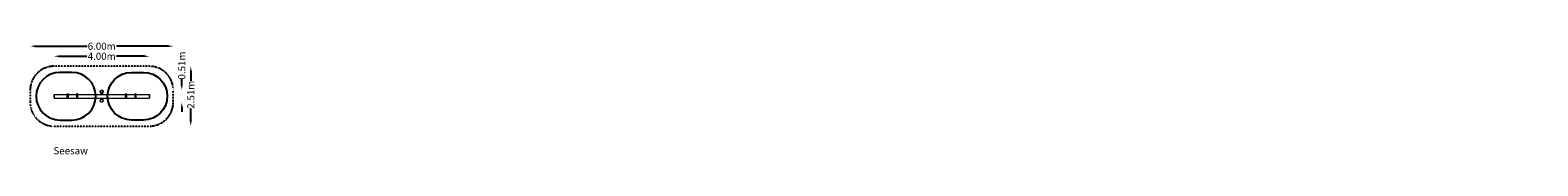
# Model space of a CAD drawing. Units: millimetres. Extents: x -3000 to 249878, y -2444 to 2294.
import ezdxf

# ---------------------------------------------------------------- set-up
doc = ezdxf.new("R2010")
doc.units = ezdxf.units.MM
doc.header["$LTSCALE"] = 0.2
doc.header["$MEASUREMENT"] = 0
doc.header["$PDMODE"] = 1
doc.linetypes.add('BORDER', pattern=[1.75, 0.5, -0.25, 0.5, -0.25, 0, -0.25])
doc.layers.add('HAGS-Dim Plan', color=7, linetype='Continuous', lineweight=100)
doc.layers.add('HAGS-Label', color=7, linetype='Continuous', lineweight=100)
for name, color, linetype in [('HAGS-EN1176 Falling Space', 30, 'BORDER'), ('HAGS-EN1176 Free Space', 3, 'Continuous'), ('HAGS-Plan', 7, 'Continuous')]:
    doc.layers.add(name, color=color, linetype=linetype)
doc.styles.get("Standard").update_dxf_attribs({"font": 'g13f12d.shx', "height": 300})
doc.dimstyles.new('HAGS - Dim Plan', dxfattribs={"dimtxt": 300, "dimasz": 200, "dimexe": 0.18, "dimexo": 0.0625, "dimgap": 150, "dimtad": 0, "dimlfac": 0.001, "dimrnd": 0.05, "dimzin": 1, "dimdsep": 46, "dimtxsty": 'Standard', "dimblk": 'HAGS - Dim Plan arrow', "dimcen": 0.1, "dimse1": 1, "dimse2": 1, "dimclrd": 1, "dimadec": 0, "dimazin": 0, "dimtfac": 1, "dimtofl": 0, "dimtmove": 0, "dimatfit": 3, "dimfxl": 1, "dimtolj": 1, "dimtzin": 0, "dimarcsym": 0})

# ---------------------------------------------------------------- blocks, each defined once
blk = doc.blocks.new('HAGS - Dim Plan arrow')
at = {"color": 1, "lineweight": 0}
blk.add_lwpolyline([(0, 0, 0, 0.35, 0), (-1, 0, 0.015, 0.015, 0)], format="xyseb", dxfattribs=at)
blk = doc.blocks.new('*D15')
at = {"layer": 'Defpoints', "color": 0, "transparency": 16777216}
for p in [(-3000, 2097), (-3000, -1), (3000, -1)]:
    blk.add_point(p, dxfattribs=at)
at = {"layer": 'HAGS-Dim Plan', "color": 1, "lineweight": -2, "transparency": 16777216}
for p, q in [((-2800, 2097), (-614, 2097)), ((2800, 2097), (615, 2097))]:
    blk.add_line(p, q, dxfattribs=at)
at = {"layer": 'HAGS-Dim Plan', "color": 1, "lineweight": -2, "transparency": 16777216, "xscale": 200, "yscale": 200, "zscale": 200, "rotation": 180}
blk.add_blockref('HAGS - Dim Plan arrow', (-3000, 2097), dxfattribs=at)
at = {"layer": 'HAGS-Dim Plan', "color": 1, "lineweight": -2, "transparency": 16777216, "xscale": 200, "yscale": 200, "zscale": 200}
blk.add_blockref('HAGS - Dim Plan arrow', (3000, 2097), dxfattribs=at)
at = {"layer": 'HAGS-Dim Plan', "color": 0, "transparency": 16777216, "insert": (0, 2097), "char_height": 300, "attachment_point": 5}
blk.add_mtext('\\A1;6.00m', dxfattribs=at)
blk = doc.blocks.new('*D16')
at = {"layer": 'Defpoints', "color": 0, "transparency": 16777216}
for p in [(0, 1256), (0, -1256), (3736, -1256)]:
    blk.add_point(p, dxfattribs=at)
at = {"layer": 'HAGS-Dim Plan', "color": 1, "lineweight": -2, "transparency": 16777216}
for p, q in [((3736, 1056), (3736, 642)), ((3736, -1056), (3736, -516))]:
    blk.add_line(p, q, dxfattribs=at)
at = {"layer": 'HAGS-Dim Plan', "color": 1, "lineweight": -2, "transparency": 16777216, "xscale": 200, "yscale": 200, "zscale": 200}
for p, rotation in [((3736, 1256), 90), ((3736, -1256), 270)]:
    blk.add_blockref('HAGS - Dim Plan arrow', p, dxfattribs=dict(at, rotation=rotation))
at = {"layer": 'HAGS-Dim Plan', "color": 0, "transparency": 16777216, "insert": (3736, 63), "char_height": 300, "attachment_point": 5, "rotation": 90}
blk.add_mtext('\\A1;2.51m', dxfattribs=at)
blk = doc.blocks.new('*D17')
at = {"layer": 'Defpoints', "color": 0, "transparency": 16777216}
for p in [(0, 256, 615), (0, -256, -800), (3358, -256)]:
    blk.add_point(p, dxfattribs=at)
at = {"layer": 'HAGS-Dim Plan', "color": 1, "lineweight": -2, "transparency": 16777216}
for p, q in [((3358, 456), (3358, 710)), ((3358, -456), (3358, -656))]:
    blk.add_line(p, q, dxfattribs=at)
at = {"layer": 'HAGS-Dim Plan', "color": 1, "lineweight": -2, "transparency": 16777216, "xscale": 200, "yscale": 200, "zscale": 200}
for p, rotation in [((3358, 256), 270), ((3358, -256), 90)]:
    blk.add_blockref('HAGS - Dim Plan arrow', p, dxfattribs=dict(at, rotation=rotation))
at = {"layer": 'HAGS-Dim Plan', "color": 0, "transparency": 16777216, "insert": (3358, 1285), "char_height": 300, "attachment_point": 5, "rotation": 90}
blk.add_mtext('\\A1;0.51m', dxfattribs=at)
blk = doc.blocks.new('*D18')
at = {"layer": 'Defpoints', "color": 0, "transparency": 16777216}
for p in [(2000, 1675), (-2000, 41, 778), (2000, 47, 689)]:
    blk.add_point(p, dxfattribs=at)
at = {"layer": 'HAGS-Dim Plan', "color": 1, "lineweight": -2, "transparency": 16777216}
for p, q in [((-1800, 1675), (-620, 1675)), ((1800, 1675), (621, 1675))]:
    blk.add_line(p, q, dxfattribs=at)
at = {"layer": 'HAGS-Dim Plan', "color": 1, "lineweight": -2, "transparency": 16777216, "xscale": 200, "yscale": 200, "zscale": 200, "rotation": 180}
blk.add_blockref('HAGS - Dim Plan arrow', (-2000, 1675), dxfattribs=at)
at = {"layer": 'HAGS-Dim Plan', "color": 1, "lineweight": -2, "transparency": 16777216, "xscale": 200, "yscale": 200, "zscale": 200}
blk.add_blockref('HAGS - Dim Plan arrow', (2000, 1675), dxfattribs=at)
at = {"layer": 'HAGS-Dim Plan', "color": 0, "transparency": 16777216, "insert": (0, 1675), "char_height": 300, "attachment_point": 5}
blk.add_mtext('\\A1;4.00m', dxfattribs=at)
blk = doc.blocks.new('A$C31bcc85d')
at = {"lineweight": 0}
for p, q in [((-1999, 70), (-1986, 78)), ((-1986, 78), (-1449, 78)), ((-1449, 80), (-1449, 74)), ((-1449, 80), (-1435, 80)), ((-1410, 103), (-1435, 103)), ((-1435, 53), (-1435, 94)), ((-1435, 72), (-1435, 32)), ((-1435, 32), (-1435, 32)), ((-1435, 29), (-1435, -26)), ((-1435, -26), (-1435, 29)), ((-1410, 80), (-1399, 80)), ((-1410, -26), (-1410, 29)), ((-1399, 78), (-1047, 78)), ((-1047, 80), (-1047, 74)), ((-1036, 80), (-1047, 80)), ((-1011, 103), (-1036, 103)), ((-1036, 94), (-1036, 53)), ((-1036, 32), (-1036, 72)), ((-1036, 32), (-1036, 32)), ((-1036, -26), (-1036, 29)), ((-1036, 29), (-1036, -26)), ((-997, 80), (-1011, 80)), ((-1011, 29), (-1011, -26)), ((-997, 78), (998, 78)), ((-190, 20), (-190, 20)), ((-21, 80), (21, 80)), ((-21, 80), (-21, 78)), ((-20, 130), (-20, 125)), ((-20, 97), (-20, 125)), ((-20, 125), (20, 125)), ((-20, 97), (-20, 88)), ((-20, 88), (20, 88)), ((-20, 80), (-20, 88)), ((-20, 88), (20, 88)), ((-20, 80), (-20, 88)), ((-14, 91), (15, 91)), ((-14, 91), (-14, 88)), ((-5, 92), (6, 92)), ((-5, 92), (-5, 91)), ((0, 256), (0, 256)), ((0, 256), (0, 256)), ((0, 126), (0, 126)), ((6, 92), (6, 91)), ((15, 91), (15, 88)), ((20, 125), (20, 130)), ((20, 97), (20, 125)), ((20, 97), (20, 80)), ((20, 80), (20, 88)), ((20, 80), (20, 88)), ((21, 80), (21, 78)), ((998, 80), (998, 74)), ((998, 80), (1012, 80)), ((1037, 103), (1012, 103)), ((1012, 53), (1012, 94)), ((1012, 72), (1012, 32)), ((1012, 32), (1013, 32)), ((1013, 29), (1013, -26)), ((1013, -26), (1013, 29)), ((1038, 80), (1048, 80)), ((1038, -26), (1038, 29)), ((1048, 78), (1400, 78)), ((1400, 80), (1400, 74)), ((1411, 80), (1400, 80)), ((1436, 103), (1411, 103)), ((1411, 94), (1411, 53)), ((1411, 32), (1411, 72)), ((1411, 32), (1411, 32)), ((1411, -26), (1411, 29)), ((1411, 29), (1411, -26)), ((1450, 80), (1436, 80)), ((1436, 29), (1436, -26)), ((1450, 78), (1987, 78)), ((1987, 78), (2000, 70)), ((-1986, -78), (-1999, -70)), ((-1986, -78), (-1449, -78)), ((-1449, -74), (-1449, -80)), ((-1449, -80), (-1435, -80)), ((-1435, -29), (-1435, -29)), ((-1435, -29), (-1435, -69)), ((-1435, -91), (-1435, -51)), ((-1410, -101), (-1435, -101)), ((-1410, -80), (-1399, -80)), ((-1399, -78), (-1047, -78)), ((-1047, -74), (-1047, -80)), ((-1036, -80), (-1047, -80)), ((-1036, -29), (-1036, -29)), ((-1036, -69), (-1036, -29)), ((-1036, -51), (-1036, -91)), ((-1011, -101), (-1036, -101)), ((-997, -80), (-1011, -80)), ((-997, -78), (998, -78)), ((-190, -20), (-190, -20)), ((-21, -78), (-21, -80)), ((-21, -80), (21, -80)), ((-20, -80), (-20, -88)), ((-20, -88), (20, -88)), ((-20, -88), (-20, -97)), ((-20, -125), (-20, -97)), ((20, -125), (-20, -125)), ((-20, -130), (-20, -125)), ((-14, -88), (-14, -91)), ((-14, -91), (15, -91)), ((-5, -91), (-5, -92)), ((-5, -92), (6, -92)), ((0, -126), (0, -126)), ((0, -256), (0, -256)), ((0, -256), (0, -256)), ((6, -91), (6, -92)), ((15, -88), (15, -91)), ((20, -80), (20, -88)), ((20, -80), (20, -97)), ((20, -125), (20, -97)), ((20, -125), (20, -130)), ((21, -78), (21, -80)), ((998, -74), (998, -80)), ((998, -80), (1012, -80)), ((1013, -29), (1012, -29)), ((1012, -29), (1012, -69)), ((1012, -91), (1012, -51)), ((1037, -101), (1012, -101)), ((1038, -80), (1048, -80)), ((1048, -78), (1400, -78)), ((1400, -74), (1400, -80)), ((1411, -80), (1400, -80)), ((1411, -29), (1411, -29)), ((1411, -69), (1411, -29)), ((1411, -51), (1411, -91)), ((1436, -101), (1411, -101)), ((1450, -80), (1436, -80)), ((1450, -78), (1987, -78)), ((2000, -70), (1987, -78))]:
    blk.add_line(p, q, dxfattribs=at)
for centre, radius in [((0, 191), 64.6), ((0, 191), 57.8), ((0, -191), 64.6), ((0, -191), 57.8)]:
    blk.add_circle(centre, radius, dxfattribs=at)
for centre, start, end in [((0, 191), 288.24239, 90), ((0, 191), 288.02096, 90), ((0, 191), 288.24239, 90), ((0, 191), 270, 288.3986), ((0, -191), 71.6014, 90), ((0, -191), 270, 71.75761), ((0, -191), 270, 71.97904), ((0, -191), 270, 71.75761)]:
    blk.add_arc(centre, 64.6, start, end, dxfattribs=at)
for centre, major_axis, start_param, end_param in [((-1999, 0), (0, 69.7), -3.141592653589793, 3.141592653589793), ((-1986, 0), (0, -78), 0, 3.142603), ((-1449, 0), (0, -83), 0.283174, 2.858419), ((-1435, 28), (0, 50.3), -1.560171, 0.514104), ((-1410, 28), (0, 75.3), -1.56305, 0), ((-1399, 0), (0, -83), 0.283174, 2.858419), ((-1047, 0), (0, -83), 0.283174, 2.858419), ((-1036, 28), (0, 75.3), -1.56305, 0.515839), ((-1036, 0), (0, 83), -1.179007, -0.876612), ((-997, 0), (0, -83), 0.283174, 2.858419), ((998, 0), (0, -83), 0.283174, 2.858419), ((1012, 28), (0, 50.3), -1.560171, 0.514104), ((1037, 28), (0, 75.3), -1.56305, 0), ((1048, 0), (0, -83), 0.283174, 2.858419), ((1400, 0), (0, -83), 0.283174, 2.858419), ((1411, 28), (0, 75.3), -1.56305, 0.515839), ((1411, 0), (0, 83), -1.179007, -0.876612), ((1450, 0), (0, -83), 0.283174, 2.858419), ((-1986, 0), (0, -78), -0.001011, 0), ((-1435, -26), (0, -50.1), -0.521559, 1.569456), ((-1410, -26), (0, -75.1), 0, 1.569456), ((-1036, -26), (0, -75.1), -0.522244, 1.569456), ((-1036, -26), (0, -25), -1.575939, -1.572137), ((-1036, 0), (0, 83), -2.234393, -1.932029), ((1012, -26), (0, -50.1), -0.521559, 1.569456), ((1037, -26), (0, -75.1), 0, 1.569456), ((1411, -26), (0, -75.1), -0.522244, 1.569456), ((1411, -26), (0, -25), -1.575939, -1.572137), ((1411, 0), (0, 83), -2.234393, -1.932029)]:
    blk.add_ellipse(centre, major_axis=major_axis, ratio=0.001637, start_param=start_param, end_param=end_param, dxfattribs=at)
at = {"lineweight": 0, "extrusion": (0, 0, -1)}
for centre, major_axis, start_param, end_param in [((-1449, 0), (0, 78), 0.301878, 2.839714), ((-1435, 28), (0, 75.3), -0.515839, 1.56305), ((-1435, 0), (0, -83), -2.264981, -1.962586), ((-1047, 0), (0, 78), 0.301878, 2.839714), ((-1036, 28), (0, 50.3), -0.514104, 1.560171), ((-1011, 28), (0, 75.3), 0, 1.56305), ((998, 0), (0, 78), 0.301878, 2.839714), ((1012, 28), (0, 75.3), -0.515839, 1.56305), ((1012, 0), (0, -83), -2.264981, -1.962586), ((1400, 0), (0, 78), 0.301878, 2.839714), ((1411, 28), (0, 50.3), -0.514104, 1.560171), ((1436, 28), (0, 75.3), 0, 1.56305), ((1987, 0), (0, 78), -0.032357, 3.141593), ((1987, 0), (0, 78), 0, 3.141593), ((2000, 0), (0, 69.7), 0.001011, 3.140582), ((-1435, -26), (0, -75.1), -1.569456, 0.522244), ((-1435, -26), (0, 25), -1.569456, -1.565653), ((-1435, 0), (0, -83), -1.209563, -0.9072), ((-1036, -26), (0, -50.1), -1.569456, 0.521559), ((-1011, -26), (0, -75.1), -1.569456, 0), ((1012, -26), (0, -75.1), -1.569456, 0.522244), ((1012, 0), (0, -83), -1.209563, -0.9072), ((1013, -26), (0, 25), -1.569456, -1.565653), ((1411, -26), (0, -50.1), -1.569456, 0.521559), ((1436, -26), (0, -75.1), -1.569456, 0), ((1987, 0), (0, -78), 0, 0.032357)]:
    blk.add_ellipse(centre, major_axis=major_axis, ratio=0.001637, start_param=start_param, end_param=end_param, dxfattribs=at)

msp = doc.modelspace()

# ---------------------------------------------------------------- linework, layer by layer
at = {"layer": 'HAGS-EN1176 Falling Space'}
msp.add_lwpolyline([(3000.004, -255.775), (3000.004, 255.775, 0.414213562), (2000.004, 1255.775), (-2000.004, 1255.775, 0.414213562), (-3000.004, 255.775), (-3000.004, -255.775, 0.414213562), (-2000.004, -1255.775), (2000.004, -1255.775, 0.414213562)], format="xyb", close=True, dxfattribs=at)
at = {"layer": 'HAGS-EN1176 Free Space'}
for points in [[(-1247.951, -1000, 0.414213562), (-247.951, 0, 0.414213562), (-1247.951, 1000), (-1749.085, 1000, 0.414213562), (-2749.085, 0, 0.414213562), (-1749.085, -1000)], [(1248.472, -999.446, -0.414213562), (248.028, 0.11, -0.414213562), (1247.584, 1000.554), (1748.718, 1000.777, -0.414213562), (2749.162, 1.221, -0.414213562), (1749.606, -999.223)]]:
    msp.add_lwpolyline(points, format="xyb", close=True, dxfattribs=at)

# ---------------------------------------------------------------- block references
at = {"layer": 'HAGS-Plan'}
msp.add_blockref('A$C31bcc85d', (0, 0), dxfattribs=at)

# ---------------------------------------------------------------- texts
at = {"layer": 'HAGS-Label', "insert": (-2023.399, -1638.494), "char_height": 300, "attachment_point": 1}
msp.add_mtext_dynamic_manual_height_columns('\\pi836.14927;Madri Seesaw', width=4013.04854, gutter_width=1500, heights=[0], dxfattribs=at)

# ---------------------------------------------------------------- dimensions: what is measured, and where the dimension line sits
at = {"layer": 'HAGS-Dim Plan'}
for base, p1, p2, picture, middle in [((-2999.651, 2096.844), (3000.356, -1.036), (-2999.651, -1.036), '*D15', (0.352, 2096.844)), ((2000.33, 1674.995), (-1999.576, 40.756, 777.632), (2000.33, 46.681, 688.809), '*D18', (0.377, 1674.995))]:
    dim = msp.add_linear_dim(base=base, p1=p1, p2=p2, dimstyle='HAGS - Dim Plan', override={"dimrnd": 0.01, "dimpost": 'm'}, dxfattribs=at)
    dim.commit()
    dim.dimension.update_dxf_attribs({"geometry": picture, "text_midpoint": middle, "dimtype": 160})
for base, p1, p2, picture, middle in [((3358.428, -255.775), (0, 255.775, 614.833), (0.42, -255.775, -800.012), '*D17', (3358.428, 1285.405)), ((3735.819, -1255.775), (0, 1255.775), (0, -1255.775), '*D16', (3735.819, 62.816))]:
    dim = msp.add_linear_dim(base=base, p1=p1, p2=p2, angle=90, dimstyle='HAGS - Dim Plan', override={"dimrnd": 0.01, "dimpost": 'm'}, dxfattribs=at)
    dim.commit()
    dim.dimension.update_dxf_attribs({"geometry": picture, "text_midpoint": middle, "dimtype": 160})

doc.saveas('drawing.dxf')
